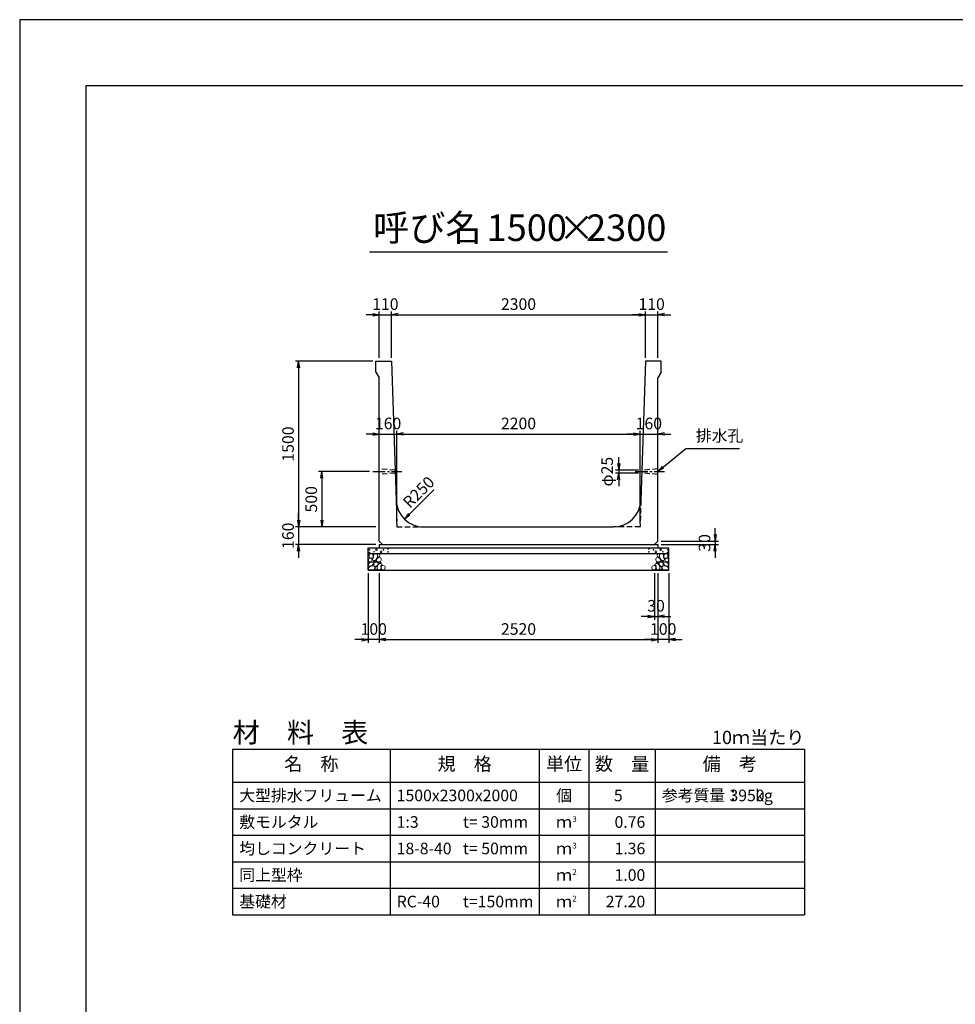
# Model space of a CAD drawing. Units: millimetres. Extents: x 0 to 25230, y 0 to 17820.
# Drawn here: x 0 to 8469, y 8910 to 17820 of the extents above; entities that cross this region are included whole.
import ezdxf
from ezdxf.enums import TextEntityAlignment as Align

# ---------------------------------------------------------------- set-up
doc = ezdxf.new("R2010")
doc.units = ezdxf.units.MM
doc.header["$LTSCALE"] = 30
doc.header["$PDMODE"] = 3
doc.linetypes.add('CENTER2', pattern=[28.575, 19.05, -3.175, 3.175, -3.175])
doc.linetypes.add('HIDDEN2', pattern=[4.7625, 3.175, -1.5875])
doc.layers.add('D-BMK', color=2, linetype='CENTER2', lineweight=25)
doc.layers.add('D-DCR-HCHn', color=4, linetype='Continuous', lineweight=9)
for name, color, linetype in [('D-MTR', 7, 'Continuous'), ('D-MTR-FRAM', 7, 'Continuous'), ('D-MTR-LINE', 7, 'Continuous'), ('D-MTR-TXT', 7, 'Continuous'), ('D-STR-DIM', 7, 'Continuous'), ('D-STR-STRn', 1, 'Continuous'), ('D-TTL', 2, 'Continuous'), ('D-TTL-TXT', 7, 'Continuous')]:
    doc.layers.add(name, color=color, linetype=linetype)
doc.styles.add('ＭＳ ゴシック', font='MS Gothic.ttf')
doc.dimstyles.new('030', dxfattribs={"dimscale": 30, "dimtxt": 3.5, "dimasz": 2, "dimexe": 1, "dimexo": 1, "dimgap": 1, "dimtad": 1, "dimdec": 0, "dimdsep": 46, "dimtxsty": 'ＭＳ ゴシック', "dimblk": 'OPEN', "dimcen": -1, "dimaunit": 1, "dimadec": 4, "dimazin": 0, "dimtfac": 1, "dimtdec": 0, "dimtix": 1, "dimtmove": 2, "dimatfit": 0, "dimldrblk": 'OPEN', "dimfxl": 1, "dimarcsym": 0})
doc.dimstyles.new('DEFAULT', dxfattribs={"dimtxt": 3.5, "dimasz": 2, "dimexe": 1, "dimexo": 1, "dimgap": 1, "dimtad": 1, "dimdec": 0, "dimdsep": 46, "dimtxsty": 'ＭＳ ゴシック', "dimblk": 'OPEN', "dimcen": -1, "dimaunit": 1, "dimadec": 4, "dimazin": 0, "dimtfac": 1, "dimtdec": 0, "dimtix": 1, "dimtmove": 2, "dimatfit": 0, "dimldrblk": 'OPEN', "dimfxl": 1, "dimarcsym": 0})

# ---------------------------------------------------------------- blocks, each defined once
blk = doc.blocks.new('_Open')
at = {"color": 0, "lineweight": -2}
for p, q in [((-1, 0.17), (0, 0)), ((-1, -0.17), (0, 0)), ((0, 0), (-1, 0))]:
    blk.add_line(p, q, dxfattribs=at)
blk = doc.blocks.new('*D8')
at = {"layer": 'D-STR-DIM', "color": 0, "lineweight": -2, "ltscale": 0.1}
for p, q in [((3255, 12810), (3255, 12180)), ((5775, 12810), (5775, 12180)), ((3315, 12210), (5715, 12210))]:
    blk.add_line(p, q, dxfattribs=at)
at = {"layer": 'Defpoints', "color": 0, "ltscale": 0.1}
for p in [(3255, 12840), (5775, 12840), (5775, 12210)]:
    blk.add_point(p, dxfattribs=at)
at = {"layer": 'D-STR-DIM', "color": 0, "lineweight": -2, "ltscale": 0.1, "xscale": 60, "yscale": 60, "zscale": 60, "rotation": 180}
blk.add_blockref('_Open', (3255, 12210), dxfattribs=at)
at = {"layer": 'D-STR-DIM', "color": 0, "lineweight": -2, "ltscale": 0.1, "xscale": 60, "yscale": 60, "zscale": 60}
blk.add_blockref('_Open', (5775, 12210), dxfattribs=at)
at = {"layer": 'D-STR-DIM', "color": 0, "ltscale": 0.1, "insert": (4515, 12292.5), "char_height": 105, "attachment_point": 5, "style": 'ＭＳ ゴシック'}
blk.add_mtext('2520', dxfattribs=at)
blk = doc.blocks.new('*D9')
at = {"layer": 'D-STR-DIM', "color": 0, "lineweight": -2, "ltscale": 0.1}
for p, q in [((3155, 12810), (3155, 12180)), ((3255, 12810), (3255, 12180)), ((3095, 12210), (3035, 12210)), ((3255, 12210), (3155, 12210)), ((3315, 12210), (3375, 12210))]:
    blk.add_line(p, q, dxfattribs=at)
at = {"layer": 'Defpoints', "color": 0, "ltscale": 0.1}
for p in [(3155, 12840), (3255, 12840), (3155, 12210)]:
    blk.add_point(p, dxfattribs=at)
at = {"layer": 'D-STR-DIM', "color": 0, "lineweight": -2, "ltscale": 0.1, "xscale": 60, "yscale": 60, "zscale": 60}
blk.add_blockref('_Open', (3155, 12210), dxfattribs=at)
at = {"layer": 'D-STR-DIM', "color": 0, "lineweight": -2, "ltscale": 0.1, "xscale": 60, "yscale": 60, "zscale": 60, "rotation": 180}
blk.add_blockref('_Open', (3255, 12210), dxfattribs=at)
at = {"layer": 'D-STR-DIM', "color": 0, "ltscale": 0.1, "insert": (3205, 12292.5), "char_height": 105, "attachment_point": 5, "style": 'ＭＳ ゴシック'}
blk.add_mtext('100', dxfattribs=at)
blk = doc.blocks.new('*D10')
at = {"layer": 'D-STR-DIM', "color": 0, "lineweight": -2, "ltscale": 0.1}
for p, q in [((5775, 12810), (5775, 12180)), ((5875, 12810), (5875, 12180)), ((5715, 12210), (5655, 12210)), ((5875, 12210), (5775, 12210)), ((5935, 12210), (5995, 12210))]:
    blk.add_line(p, q, dxfattribs=at)
at = {"layer": 'Defpoints', "color": 0, "ltscale": 0.1}
for p in [(5775, 12840), (5875, 12840), (5775, 12210)]:
    blk.add_point(p, dxfattribs=at)
at = {"layer": 'D-STR-DIM', "color": 0, "lineweight": -2, "ltscale": 0.1, "xscale": 60, "yscale": 60, "zscale": 60}
blk.add_blockref('_Open', (5775, 12210), dxfattribs=at)
at = {"layer": 'D-STR-DIM', "color": 0, "lineweight": -2, "ltscale": 0.1, "xscale": 60, "yscale": 60, "zscale": 60, "rotation": 180}
blk.add_blockref('_Open', (5875, 12210), dxfattribs=at)
at = {"layer": 'D-STR-DIM', "color": 0, "ltscale": 0.1, "insert": (5825, 12292.5), "char_height": 105, "attachment_point": 5, "style": 'ＭＳ ゴシック'}
blk.add_mtext('100', dxfattribs=at)
blk = doc.blocks.new('*D11')
at = {"layer": 'D-STR-DIM', "color": 0, "lineweight": -2, "ltscale": 0.1}
for p, q in [((5745, 12810), (5745, 12390)), ((5775, 12810), (5775, 12390)), ((5685, 12420), (5625, 12420)), ((5745, 12420), (5775, 12420)), ((5835, 12420), (5895, 12420))]:
    blk.add_line(p, q, dxfattribs=at)
at = {"layer": 'Defpoints', "color": 0, "ltscale": 0.1}
for p in [(5745, 12840), (5775, 12840), (5775, 12420)]:
    blk.add_point(p, dxfattribs=at)
at = {"layer": 'D-STR-DIM', "color": 0, "lineweight": -2, "ltscale": 0.1, "xscale": 60, "yscale": 60, "zscale": 60}
blk.add_blockref('_Open', (5745, 12420), dxfattribs=at)
at = {"layer": 'D-STR-DIM', "color": 0, "lineweight": -2, "ltscale": 0.1, "xscale": 60, "yscale": 60, "zscale": 60, "rotation": 180}
blk.add_blockref('_Open', (5775, 12420), dxfattribs=at)
at = {"layer": 'D-STR-DIM', "color": 0, "ltscale": 0.1, "insert": (5760, 12502.5), "char_height": 105, "attachment_point": 5, "style": 'ＭＳ ゴシック'}
blk.add_mtext('30', dxfattribs=at)
blk = doc.blocks.new('*D12')
at = {"layer": 'D-STR-DIM', "color": 0, "lineweight": -2, "ltscale": 0.1}
for p, q in [((6295, 13160), (6295, 13220)), ((5805, 13100), (6325, 13100)), ((6295, 13100), (6295, 13070)), ((5805, 13070), (6325, 13070)), ((6295, 13010), (6295, 12950))]:
    blk.add_line(p, q, dxfattribs=at)
at = {"layer": 'Defpoints', "color": 0, "ltscale": 0.1}
for p in [(5775, 13100), (5775, 13070), (6295, 13070)]:
    blk.add_point(p, dxfattribs=at)
at = {"layer": 'D-STR-DIM', "color": 0, "lineweight": -2, "ltscale": 0.1, "xscale": 60, "yscale": 60, "zscale": 60}
for p, rotation in [((6295, 13100), 270), ((6295, 13070), 90)]:
    blk.add_blockref('_Open', p, dxfattribs=dict(at, rotation=rotation))
at = {"layer": 'D-STR-DIM', "color": 0, "ltscale": 0.1, "insert": (6212.5, 13085), "char_height": 105, "attachment_point": 5, "rotation": 90, "style": 'ＭＳ ゴシック'}
blk.add_mtext('30', dxfattribs=at)
blk = doc.blocks.new('*D13')
at = {"layer": 'D-STR-DIM', "color": 0, "lineweight": -2, "ltscale": 0.1}
for p, q in [((3195, 15150), (3135, 15150)), ((3255, 14760), (3255, 15180)), ((3255, 15150), (3365, 15150)), ((3365, 14760), (3365, 15180)), ((3425, 15150), (3485, 15150))]:
    blk.add_line(p, q, dxfattribs=at)
at = {"layer": 'Defpoints', "color": 0, "ltscale": 0.1}
for p in [(3365, 15150), (3255, 14730), (3365, 14730)]:
    blk.add_point(p, dxfattribs=at)
at = {"layer": 'D-STR-DIM', "color": 0, "lineweight": -2, "ltscale": 0.1, "xscale": 60, "yscale": 60, "zscale": 60}
blk.add_blockref('_Open', (3255, 15150), dxfattribs=at)
at = {"layer": 'D-STR-DIM', "color": 0, "lineweight": -2, "ltscale": 0.1, "xscale": 60, "yscale": 60, "zscale": 60, "rotation": 180}
blk.add_blockref('_Open', (3365, 15150), dxfattribs=at)
at = {"layer": 'D-STR-DIM', "color": 0, "ltscale": 0.1, "insert": (3310, 15232.5), "char_height": 105, "attachment_point": 5, "style": 'ＭＳ ゴシック'}
blk.add_mtext('110', dxfattribs=at)
blk = doc.blocks.new('*D14')
at = {"layer": 'D-STR-DIM', "color": 0, "lineweight": -2, "ltscale": 0.1}
for p, q in [((3365, 14760), (3365, 15180)), ((3425, 15150), (5605, 15150)), ((5665, 14760), (5665, 15180))]:
    blk.add_line(p, q, dxfattribs=at)
at = {"layer": 'Defpoints', "color": 0, "ltscale": 0.1}
for p in [(5665, 15150), (3365, 14730), (5665, 14730)]:
    blk.add_point(p, dxfattribs=at)
at = {"layer": 'D-STR-DIM', "color": 0, "lineweight": -2, "ltscale": 0.1, "xscale": 60, "yscale": 60, "zscale": 60, "rotation": 180}
blk.add_blockref('_Open', (3365, 15150), dxfattribs=at)
at = {"layer": 'D-STR-DIM', "color": 0, "lineweight": -2, "ltscale": 0.1, "xscale": 60, "yscale": 60, "zscale": 60}
blk.add_blockref('_Open', (5665, 15150), dxfattribs=at)
at = {"layer": 'D-STR-DIM', "color": 0, "ltscale": 0.1, "insert": (4515, 15232.5), "char_height": 105, "attachment_point": 5, "style": 'ＭＳ ゴシック'}
blk.add_mtext('2300', dxfattribs=at)
blk = doc.blocks.new('*D15')
at = {"layer": 'D-STR-DIM', "color": 0, "lineweight": -2, "ltscale": 0.1}
for p, q in [((5605, 15150), (5545, 15150)), ((5665, 14760), (5665, 15180)), ((5665, 15150), (5775, 15150)), ((5775, 14760), (5775, 15180)), ((5835, 15150), (5895, 15150))]:
    blk.add_line(p, q, dxfattribs=at)
at = {"layer": 'Defpoints', "color": 0, "ltscale": 0.1}
for p in [(5775, 15150), (5665, 14730), (5775, 14730)]:
    blk.add_point(p, dxfattribs=at)
at = {"layer": 'D-STR-DIM', "color": 0, "lineweight": -2, "ltscale": 0.1, "xscale": 60, "yscale": 60, "zscale": 60}
blk.add_blockref('_Open', (5665, 15150), dxfattribs=at)
at = {"layer": 'D-STR-DIM', "color": 0, "lineweight": -2, "ltscale": 0.1, "xscale": 60, "yscale": 60, "zscale": 60, "rotation": 180}
blk.add_blockref('_Open', (5775, 15150), dxfattribs=at)
at = {"layer": 'D-STR-DIM', "color": 0, "ltscale": 0.1, "insert": (5720, 15232.5), "char_height": 105, "attachment_point": 5, "style": 'ＭＳ ゴシック'}
blk.add_mtext('110', dxfattribs=at)
blk = doc.blocks.new('*D1')
at = {"layer": 'D-STR-DIM', "color": 0, "lineweight": -2, "ltscale": 0.1}
for p, q in [((3195, 14730), (2495, 14730)), ((2525, 14670), (2525, 13290)), ((3225, 13230), (2495, 13230))]:
    blk.add_line(p, q, dxfattribs=at)
at = {"layer": 'Defpoints', "color": 0, "ltscale": 0.1}
for p in [(3225, 14730), (2525, 13230), (3255, 13230)]:
    blk.add_point(p, dxfattribs=at)
at = {"layer": 'D-STR-DIM', "color": 0, "lineweight": -2, "ltscale": 0.1, "xscale": 60, "yscale": 60, "zscale": 60}
for p, rotation in [((2525, 14730), 90), ((2525, 13230), 270)]:
    blk.add_blockref('_Open', p, dxfattribs=dict(at, rotation=rotation))
at = {"layer": 'D-STR-DIM', "color": 0, "ltscale": 0.1, "insert": (2442.5, 13980), "char_height": 105, "attachment_point": 5, "rotation": 90, "style": 'ＭＳ ゴシック'}
blk.add_mtext('1500', dxfattribs=at)
blk = doc.blocks.new('*D2')
at = {"layer": 'D-STR-DIM', "color": 0, "lineweight": -2, "ltscale": 0.1}
for p, q in [((2525, 13290), (2525, 13350)), ((3225, 13230), (2495, 13230)), ((2525, 13230), (2525, 13070)), ((3225, 13070), (2495, 13070)), ((2525, 13010), (2525, 12950))]:
    blk.add_line(p, q, dxfattribs=at)
at = {"layer": 'Defpoints', "color": 0, "ltscale": 0.1}
for p in [(3255, 13230), (2525, 13070), (3255, 13070)]:
    blk.add_point(p, dxfattribs=at)
at = {"layer": 'D-STR-DIM', "color": 0, "lineweight": -2, "ltscale": 0.1, "xscale": 60, "yscale": 60, "zscale": 60}
for p, rotation in [((2525, 13230), 270), ((2525, 13070), 90)]:
    blk.add_blockref('_Open', p, dxfattribs=dict(at, rotation=rotation))
at = {"layer": 'D-STR-DIM', "color": 0, "ltscale": 0.1, "insert": (2442.5, 13150), "char_height": 105, "attachment_point": 5, "rotation": 90, "style": 'ＭＳ ゴシック'}
blk.add_mtext('160', dxfattribs=at)
blk = doc.blocks.new('*D3')
at = {"color": 0, "lineweight": -2}
for p, q in [((3165, 13730), (2705, 13730)), ((2735, 13670), (2735, 13290)), ((3225, 13230), (2705, 13230))]:
    blk.add_line(p, q, dxfattribs=at)
at = {"layer": 'Defpoints', "color": 0}
for p in [(3195, 13730), (2735, 13230), (3255, 13230)]:
    blk.add_point(p, dxfattribs=at)
at = {"color": 0, "lineweight": -2, "xscale": 60, "yscale": 60, "zscale": 60}
for p, rotation in [((2735, 13730), 90), ((2735, 13230), 270)]:
    blk.add_blockref('_Open', p, dxfattribs=dict(at, rotation=rotation))
at = {"color": 0, "insert": (2652.5, 13480), "char_height": 105, "attachment_point": 5, "rotation": 90, "style": 'ＭＳ ゴシック'}
blk.add_mtext('500', dxfattribs=at)
blk = doc.blocks.new('*D7')
at = {"layer": 'D-STR-DIM', "color": 0, "lineweight": -2, "ltscale": 0.1}
for p, q in [((5421.7, 13802.5), (5421.7, 13862.5)), ((5602.1, 13742.5), (5391.7, 13742.5)), ((5421.7, 13742.5), (5421.7, 13717.5)), ((5601.2, 13717.5), (5391.7, 13717.5)), ((5421.7, 13657.5), (5421.7, 13597.5))]:
    blk.add_line(p, q, dxfattribs=at)
at = {"layer": 'Defpoints', "color": 0, "ltscale": 0.1}
for p in [(5632.1, 13742.5), (5421.7, 13717.5), (5631.2, 13717.5)]:
    blk.add_point(p, dxfattribs=at)
at = {"layer": 'D-STR-DIM', "color": 0, "lineweight": -2, "ltscale": 0.1, "xscale": 60, "yscale": 60, "zscale": 60}
for p, rotation in [((5421.7, 13742.5), 270), ((5421.7, 13717.5), 90)]:
    blk.add_blockref('_Open', p, dxfattribs=dict(at, rotation=rotation))
at = {"layer": 'D-STR-DIM', "color": 0, "ltscale": 0.1, "insert": (5330.6, 13730), "char_height": 105, "attachment_point": 5, "rotation": 90, "style": 'ＭＳ ゴシック'}
blk.add_mtext('φ25', dxfattribs=at)
blk = doc.blocks.new('*D4')
at = {"layer": 'D-STR-DIM', "color": 0, "lineweight": -2, "ltscale": 0.1}
for p, q in [((3415, 13260), (3415, 14100)), ((3195, 14070), (3135, 14070)), ((3255, 14070), (3415, 14070)), ((3475, 14070), (3535, 14070))]:
    blk.add_line(p, q, dxfattribs=at)
at = {"layer": 'Defpoints', "color": 0, "ltscale": 0.1}
for p in [(3255, 14070), (3415, 14070), (3415, 13230)]:
    blk.add_point(p, dxfattribs=at)
at = {"layer": 'D-STR-DIM', "color": 0, "lineweight": -2, "ltscale": 0.1, "xscale": 60, "yscale": 60, "zscale": 60}
blk.add_blockref('_Open', (3255, 14070), dxfattribs=at)
at = {"layer": 'D-STR-DIM', "color": 0, "lineweight": -2, "ltscale": 0.1, "xscale": 60, "yscale": 60, "zscale": 60, "rotation": 180}
blk.add_blockref('_Open', (3415, 14070), dxfattribs=at)
at = {"layer": 'D-STR-DIM', "color": 0, "ltscale": 0.1, "insert": (3335, 14152.5), "char_height": 105, "attachment_point": 5, "style": 'ＭＳ ゴシック'}
blk.add_mtext('160', dxfattribs=at)
blk = doc.blocks.new('*D5')
at = {"layer": 'D-STR-DIM', "color": 0, "lineweight": -2, "ltscale": 0.1}
for p, q in [((3415, 13260), (3415, 14100)), ((5615, 13260), (5615, 14100)), ((3475, 14070), (5555, 14070))]:
    blk.add_line(p, q, dxfattribs=at)
at = {"layer": 'Defpoints', "color": 0, "ltscale": 0.1}
for p in [(5615, 14070), (3415, 13230), (5615, 13230)]:
    blk.add_point(p, dxfattribs=at)
at = {"layer": 'D-STR-DIM', "color": 0, "lineweight": -2, "ltscale": 0.1, "xscale": 60, "yscale": 60, "zscale": 60, "rotation": 180}
blk.add_blockref('_Open', (3415, 14070), dxfattribs=at)
at = {"layer": 'D-STR-DIM', "color": 0, "lineweight": -2, "ltscale": 0.1, "xscale": 60, "yscale": 60, "zscale": 60}
blk.add_blockref('_Open', (5615, 14070), dxfattribs=at)
at = {"layer": 'D-STR-DIM', "color": 0, "ltscale": 0.1, "insert": (4515, 14152.5), "char_height": 105, "attachment_point": 5, "style": 'ＭＳ ゴシック'}
blk.add_mtext('2200', dxfattribs=at)
blk = doc.blocks.new('*D6')
at = {"layer": 'D-STR-DIM', "color": 0, "lineweight": -2, "ltscale": 0.1}
for p, q in [((5615, 13260), (5615, 14100)), ((5555, 14070), (5495, 14070)), ((5615, 14070), (5775, 14070)), ((5835, 14070), (5895, 14070))]:
    blk.add_line(p, q, dxfattribs=at)
at = {"layer": 'Defpoints', "color": 0, "ltscale": 0.1}
for p in [(5775, 14070), (5775, 14070), (5615, 13230)]:
    blk.add_point(p, dxfattribs=at)
at = {"layer": 'D-STR-DIM', "color": 0, "lineweight": -2, "ltscale": 0.1, "xscale": 60, "yscale": 60, "zscale": 60}
blk.add_blockref('_Open', (5615, 14070), dxfattribs=at)
at = {"layer": 'D-STR-DIM', "color": 0, "lineweight": -2, "ltscale": 0.1, "xscale": 60, "yscale": 60, "zscale": 60, "rotation": 180}
blk.add_blockref('_Open', (5775, 14070), dxfattribs=at)
at = {"layer": 'D-STR-DIM', "color": 0, "ltscale": 0.1, "insert": (5695, 14152.5), "char_height": 105, "attachment_point": 5, "style": 'ＭＳ ゴシック'}
blk.add_mtext('160', dxfattribs=at)

msp = doc.modelspace()

# ---------------------------------------------------------------- linework, layer by layer
at = {"layer": 'D-BMK', "ltscale": 0.2}
for p, q in [((3195, 13730), (3458.3, 13730)), ((5571.7, 13730), (5835, 13730))]:
    msp.add_line(p, q, dxfattribs=at)
at = {"layer": 'D-DCR-HCHn'}
for points in [[(3160.5, 12940.4), (3155.3, 12924.8), (3162.2, 12914.4), (3179.5, 12912.6), (3191.4, 12917.7), (3186.5, 12930), (3189.9, 12936.9), (3183, 12943.8), (3172.6, 12947.3)], [(3193.4, 12983.7), (3177.8, 12987.2), (3163.9, 12980.2), (3162.2, 12964.6), (3165.7, 12952.5), (3183, 12947.3), (3195.1, 12947.3), (3200.3, 12956), (3200.3, 12975)], [(3207.3, 12985.4), (3202.1, 12969.8), (3203.8, 12952.5), (3191.7, 12933.4), (3207.3, 12924.8), (3224.6, 12933.4), (3235, 12947.3), (3238.5, 12969.8), (3235, 12982), (3224.6, 12987.2)], [(3210.7, 12924.8), (3202.1, 12917.8), (3205.5, 12912.6), (3217.7, 12912.6), (3222.9, 12914.4), (3226.3, 12921.3), (3221.1, 12926.5)], [(3236.7, 12943.8), (3228.1, 12923), (3235, 12914.4), (3255.8, 12914.4), (3264.5, 12917.8), (3273.1, 12930), (3273.1, 12940.4), (3264.5, 12954.2), (3254.1, 12956)], [(3240.2, 12982), (3240.2, 12961.2), (3248.9, 12956), (3257.5, 12961.2), (3259.3, 12973.3), (3257.5, 12983.7), (3245.4, 12987.2)], [(5793.3, 12943.8), (5801.9, 12923), (5795, 12914.4), (5774.2, 12914.4), (5765.5, 12917.8), (5756.9, 12930), (5756.9, 12940.4), (5765.5, 12954.2), (5775.9, 12956)], [(5789.8, 12982), (5789.8, 12961.2), (5781.1, 12956), (5772.5, 12961.2), (5770.7, 12973.3), (5772.5, 12983.7), (5784.6, 12987.2)], [(5822.7, 12985.4), (5827.9, 12969.8), (5826.2, 12952.5), (5838.3, 12933.4), (5822.7, 12924.8), (5805.4, 12933.4), (5795, 12947.3), (5791.5, 12969.8), (5795, 12982), (5805.4, 12987.2)], [(5819.3, 12924.8), (5827.9, 12917.8), (5824.5, 12912.6), (5812.3, 12912.6), (5807.1, 12914.4), (5803.7, 12921.3), (5808.9, 12926.5)], [(5836.6, 12983.7), (5852.2, 12987.2), (5866.1, 12980.2), (5867.8, 12964.6), (5864.3, 12952.5), (5847, 12947.3), (5834.9, 12947.3), (5829.7, 12956), (5829.7, 12975)], [(5869.5, 12940.4), (5874.7, 12924.8), (5867.8, 12914.4), (5850.5, 12912.6), (5838.6, 12917.7), (5843.5, 12930), (5840.1, 12936.9), (5847, 12943.8), (5857.4, 12947.3)], [(3193.4, 12882.8), (3206.2, 12902), (3204.6, 12906.8), (3186.9, 12911.6), (3170.9, 12910), (3159.7, 12900.4), (3158.1, 12889.2), (3159.7, 12877.9), (3172.5, 12874.7)], [(3199.8, 12842.6), (3211, 12847.4), (3214.2, 12863.5), (3207.8, 12874.7), (3196.6, 12877.9), (3182.1, 12876.3), (3166.1, 12869.9), (3158.1, 12860.3), (3158.1, 12849), (3162.9, 12842.6), (3182.1, 12844.2)], [(3238.3, 12882.8), (3246.3, 12902), (3239.9, 12910), (3220.7, 12910), (3212.6, 12906.8), (3204.6, 12895.6), (3204.6, 12886), (3212.6, 12873.1), (3222.3, 12871.5)], [(3235.1, 12847.4), (3235.1, 12866.7), (3227.1, 12871.5), (3219, 12866.7), (3217.4, 12855.5), (3219, 12845.8), (3230.3, 12842.6)], [(3265.6, 12844.2), (3270.4, 12858.7), (3268.8, 12874.7), (3280, 12892.4), (3265.6, 12900.4), (3249.5, 12892.4), (3239.9, 12879.5), (3236.7, 12858.7), (3239.9, 12847.4), (3249.5, 12842.6)], [(3262.4, 12900.4), (3270.4, 12906.8), (3267.2, 12911.6), (3256, 12911.6), (3251.2, 12910), (3247.9, 12903.6), (3252.8, 12898.8)], [(3278.4, 12845.8), (3292.9, 12842.6), (3305.7, 12849), (3307.3, 12863.5), (3304.1, 12874.7), (3288.1, 12879.5), (3276.8, 12879.5), (3272, 12871.5), (3272, 12853.9)], [(5751.6, 12845.8), (5737.1, 12842.6), (5724.3, 12849), (5722.7, 12863.5), (5725.9, 12874.7), (5741.9, 12879.5), (5753.2, 12879.5), (5758, 12871.5), (5758, 12853.9)], [(5764.4, 12844.2), (5759.6, 12858.7), (5761.2, 12874.7), (5750, 12892.4), (5764.4, 12900.4), (5780.5, 12892.4), (5790.1, 12879.5), (5793.3, 12858.7), (5790.1, 12847.4), (5780.5, 12842.6)], [(5767.6, 12900.4), (5759.6, 12906.8), (5762.8, 12911.6), (5774, 12911.6), (5778.8, 12910), (5782.1, 12903.6), (5777.2, 12898.8)], [(5791.7, 12882.8), (5783.7, 12902), (5790.1, 12910), (5809.3, 12910), (5817.4, 12906.8), (5825.4, 12895.6), (5825.4, 12886), (5817.4, 12873.1), (5807.7, 12871.5)], [(5794.9, 12847.4), (5794.9, 12866.7), (5802.9, 12871.5), (5811, 12866.7), (5812.6, 12855.5), (5811, 12845.8), (5799.7, 12842.6)], [(5830.2, 12842.6), (5819, 12847.4), (5815.8, 12863.5), (5822.2, 12874.7), (5833.4, 12877.9), (5847.9, 12876.3), (5863.9, 12869.9), (5871.9, 12860.3), (5871.9, 12849), (5867.1, 12842.6), (5847.9, 12844.2)], [(5836.6, 12882.8), (5823.8, 12902), (5825.4, 12906.8), (5843.1, 12911.6), (5859.1, 12910), (5870.3, 12900.4), (5871.9, 12889.2), (5870.3, 12877.9), (5857.5, 12874.7)]]:
    msp.add_lwpolyline(points, close=True, dxfattribs=at)
for centre, radius in [((3165.7, 13024), 3), ((3207.3, 13005.8), 3), ((3228.3, 13024), 7.5), ((3271.7, 13005), 7.5), ((3292.7, 13023.2), 3), ((3333.1, 13030), 3), ((5696.9, 13030), 3), ((5737.3, 13023.2), 3), ((5758.3, 13005), 7.5), ((5801.7, 13024), 7.5), ((5822.7, 13005.8), 3), ((5864.3, 13024), 3), ((3166.9, 12998.9), 3), ((3334.3, 13005), 3), ((5695.7, 13005), 3), ((5863.1, 12998.9), 3)]:
    msp.add_circle(centre, radius, dxfattribs=at)
at = {"layer": 'D-MTR-FRAM'}
for p, q in [((1927.5, 11220), (7102.5, 11220)), ((1927.5, 11220), (1927.5, 9720)), ((7102.5, 11220), (7102.5, 9720)), ((1927.5, 9720), (7102.5, 9720))]:
    msp.add_line(p, q, dxfattribs=at)
at = {"layer": 'D-MTR-LINE'}
for p, q in [((3352.5, 11220), (3352.5, 9720)), ((4702.5, 11220), (4702.5, 9720)), ((5152.5, 11220), (5152.5, 9720)), ((5752.5, 11220), (5752.5, 9720)), ((1927.5, 10680), (7102.5, 10680)), ((1927.5, 10440), (7102.5, 10440)), ((1927.5, 10200), (7102.5, 10200)), ((1927.5, 9960), (7102.5, 9960))]:
    msp.add_line(p, q, dxfattribs=at)
at = {"layer": 'D-MTR-LINE', "linetype": 'Continuous'}
msp.add_line((1927.5, 10920), (7102.5, 10920), dxfattribs=at)
at = {"layer": 'D-STR-STRn', "ltscale": 0.25}
for p, q in [((3225, 14730), (3365, 14730)), ((3225, 14630), (3225, 14730)), ((3365, 14730), (3406.9, 13471.7)), ((5665, 14730), (5623.1, 13471.7)), ((5805, 14730), (5665, 14730)), ((5805, 14630), (5805, 14730)), ((3225, 14630), (3255, 14580)), ((5805, 14630), (5775, 14580)), ((3255, 13100), (3255, 14580)), ((5775, 13100), (5775, 14580)), ((3656.8, 13230), (5373.2, 13230)), ((3255, 13100), (3285, 13070)), ((5775, 13100), (5745, 13070)), ((3255, 13070), (5775, 13070))]:
    msp.add_line(p, q, dxfattribs=at)
at = {"layer": 'D-STR-STRn', "color": 2, "linetype": 'HIDDEN2', "ltscale": 0.5}
for p, q in [((3397.9, 13742.5), (3255, 13755)), ((5775, 13755), (5632.1, 13742.5)), ((3398.8, 13717.5), (3255, 13705)), ((5775, 13705), (5631.2, 13717.5)), ((3406.9, 13471.7), (3415, 13230)), ((5623.1, 13471.7), (5615, 13230)), ((3415, 13230), (3656.8, 13230)), ((5615, 13230), (5373.2, 13230))]:
    msp.add_line(p, q, dxfattribs=at)
at = {"layer": 'D-STR-STRn'}
for p, q in [((3155, 12840), (3155, 13040)), ((3155, 13040), (5875, 13040)), ((3255, 13070), (3255, 13040)), ((5775, 13070), (5775, 13040)), ((5875, 12840), (5875, 13040)), ((3155, 12990), (5875, 12990)), ((3155, 12840), (5875, 12840))]:
    msp.add_line(p, q, dxfattribs=at)
at = {"layer": 'D-STR-STRn', "ltscale": 0.25}
for centre, start, end in [((3656.8, 13480), 181.90915, 270), ((5373.2, 13480), 270, 358.09085)]:
    msp.add_arc(centre, 250, start, end, dxfattribs=at)
at = {"layer": 'D-TTL'}
for points in [[(0, 0), (25230, 0), (25230, 17820), (0, 17820)], [(600, 600), (24630, 600), (24630, 17220), (600, 17220)]]:
    msp.add_lwpolyline(points, close=True, dxfattribs=at)
at = {"layer": 'D-TTL-TXT', "ltscale": 0.25}
msp.add_line((3165, 15720), (5865, 15720), dxfattribs=at)

# ---------------------------------------------------------------- texts
at = {"layer": 'D-MTR', "style": 'ＭＳ ゴシック'}
msp.add_text('材\u3000料\u3000表', height=180, dxfattribs=at).set_placement((1927.5, 11280))
at = {"layer": 'D-MTR', "linetype": 'Continuous', "style": 'ＭＳ ゴシック'}
msp.add_text('10ｍ当たり', height=120, dxfattribs=at).set_placement((7102.5, 11265), align=Align.RIGHT)
at = {"layer": 'D-MTR-TXT', "style": 'ＭＳ ゴシック'}
for s, p in [('名\u3000称', (2640, 11070)), ('規\u3000格', (4027.5, 11070)), ('単位', (4927.5, 11070)), ('数\u3000量', (5452.5, 11070)), ('備\u3000考', (6427.5, 11070))]:
    msp.add_text(s, height=120, dxfattribs=at).set_placement(p, align=Align.MIDDLE)
for s, p in [('大型排水フリューム', (1987.5, 10800)), ('1500x2300x2000', (3412.5, 10800)), ('参考質量：    kg', (5812.5, 10800)), ('敷モルタル', (1987.5, 10560)), ('1:3', (3412.5, 10560)), ('t= 30mm', (4012.5, 10560)), ('均しコンクリート', (1987.5, 10320)), ('18-8-40', (3412.5, 10320)), ('t= 50mm', (4012.5, 10320)), ('同上型枠', (1987.5, 10080)), ('基礎材', (1987.5, 9840)), ('RC-40', (3412.5, 9840)), ('t=150mm', (4012.5, 9840))]:
    msp.add_text(s, height=105, dxfattribs=at).set_placement(p, align=Align.MIDDLE_LEFT)
for s, p in [('個', (4927.5, 10800)), ('ｍ', (4927.5, 10560)), ('ｍ', (4927.5, 10320)), ('ｍ', (4927.5, 10080)), ('ｍ', (4927.5, 9840))]:
    msp.add_text(s, height=105, dxfattribs=at).set_placement(p, align=Align.MIDDLE_CENTER)
for s, p in [('5', (5457.8, 10800)), ('3950', (6742.5, 10800)), ('0.76', (5662.5, 10560)), ('1.36', (5662.5, 10320)), ('1.00', (5662.5, 10080)), ('27.20', (5662.5, 9840))]:
    msp.add_text(s, height=105, dxfattribs=at).set_placement(p, align=Align.MIDDLE_RIGHT)
for s, p in [('3', (5002.5, 10560)), ('3', (5002.5, 10320)), ('2', (5002.5, 10080)), ('2', (5002.5, 9840))]:
    msp.add_text(s, height=52.5, dxfattribs=at).set_placement(p)
at = {"layer": 'D-STR-DIM', "style": 'ＭＳ ゴシック'}
msp.add_text('R250', height=105, rotation=45, dxfattribs=at).set_placement((3531.5, 13391.2))
at = {"layer": 'D-STR-DIM', "ltscale": 0.25, "insert": (6120, 13970), "char_height": 105, "attachment_point": 7, "style": 'ＭＳ ゴシック'}
msp.add_mtext('排水孔', dxfattribs=at)
at = {"layer": 'D-TTL-TXT', "style": 'ＭＳ ゴシック'}
for s, p in [('呼び名', (3690, 15742.5)), ('1500', (4590, 15742.5)), ('×', (5040, 15742.5)), ('2300', (5490, 15742.5))]:
    msp.add_text(s, height=240, dxfattribs=at).set_placement(p, align=Align.BOTTOM_CENTER)

# ---------------------------------------------------------------- dimensions: what is measured, and where the dimension line sits
dim = msp.add_linear_dim(base=(2735, 13230), p1=(3195, 13730), p2=(3255, 13230), angle=90, dimstyle='030')
dim.commit()
dim.dimension.update_dxf_attribs({"geometry": '*D3', "text_midpoint": (2652.5, 13480)})
at = {"layer": 'D-STR-DIM', "ltscale": 0.1}
for base, p1, p2, picture, middle in [((3365, 15150), (3255, 14730), (3365, 14730), '*D13', (3310, 15232.5)), ((5665, 15150), (3365, 14730), (5665, 14730), '*D14', (4515, 15232.5)), ((5775, 15150), (5665, 14730), (5775, 14730), '*D15', (5720, 15232.5)), ((3415, 14070), (3255, 14070), (3415, 13230), '*D4', (3335, 14152.5)), ((5615, 14070), (3415, 13230), (5615, 13230), '*D5', (4515, 14152.5)), ((5775, 14070), (5615, 13230), (5775, 14070), '*D6', (5695, 14152.5)), ((3155, 12210), (3255, 12840), (3155, 12840), '*D9', (3205, 12292.5)), ((5775, 12210), (3255, 12840), (5775, 12840), '*D8', (4515, 12292.5)), ((5775, 12210), (5875, 12840), (5775, 12840), '*D10', (5825, 12292.5))]:
    dim = msp.add_linear_dim(base=base, p1=p1, p2=p2, dimstyle='030', dxfattribs=at)
    dim.commit()
    dim.dimension.update_dxf_attribs({"geometry": picture, "text_midpoint": middle})
for base, p1, p2, angle, picture, middle in [((2525, 13230), (3225, 14730), (3255, 13230), 90, '*D1', (2442.5, 13980)), ((2525, 13070), (3255, 13230), (3255, 13070), 90, '*D2', (2442.5, 13150)), ((6295, 13070), (5775, 13100), (5775, 13070), 90, '*D12', (6212.5, 13085)), ((5775, 12420), (5745, 12840), (5775, 12840), 180, '*D11', (5760, 12502.5))]:
    dim = msp.add_linear_dim(base=base, p1=p1, p2=p2, angle=angle, dimstyle='030', dxfattribs=at)
    dim.commit()
    dim.dimension.update_dxf_attribs({"geometry": picture, "text_midpoint": middle})
dim = msp.add_linear_dim(base=(5421.7, 13717.5), p1=(5632.1, 13742.5), p2=(5631.2, 13717.5), angle=90, text='φ<>', dimstyle='030', dxfattribs=at)
dim.commit()
dim.dimension.update_dxf_attribs({"geometry": '*D7', "text_midpoint": (5330.6, 13730)})

# ---------------------------------------------------------------- leaders
at = {"layer": 'D-STR-DIM', "ltscale": 0.25, "annotation_type": 0, "has_hookline": 1, "hookline_direction": 0, "text_width": 394.4}
msp.add_leader([(5775, 13730), (6030, 13940), (6090, 13940)], dimstyle='DEFAULT', override={"dimscale": 30}, dxfattribs=at)
at = {"layer": 'D-STR-DIM', "ltscale": 0.1}
msp.add_leader([(3483, 13300.3), (3748.2, 13565.5)], dimstyle='030', dxfattribs=at)

doc.saveas('drawing.dxf')
